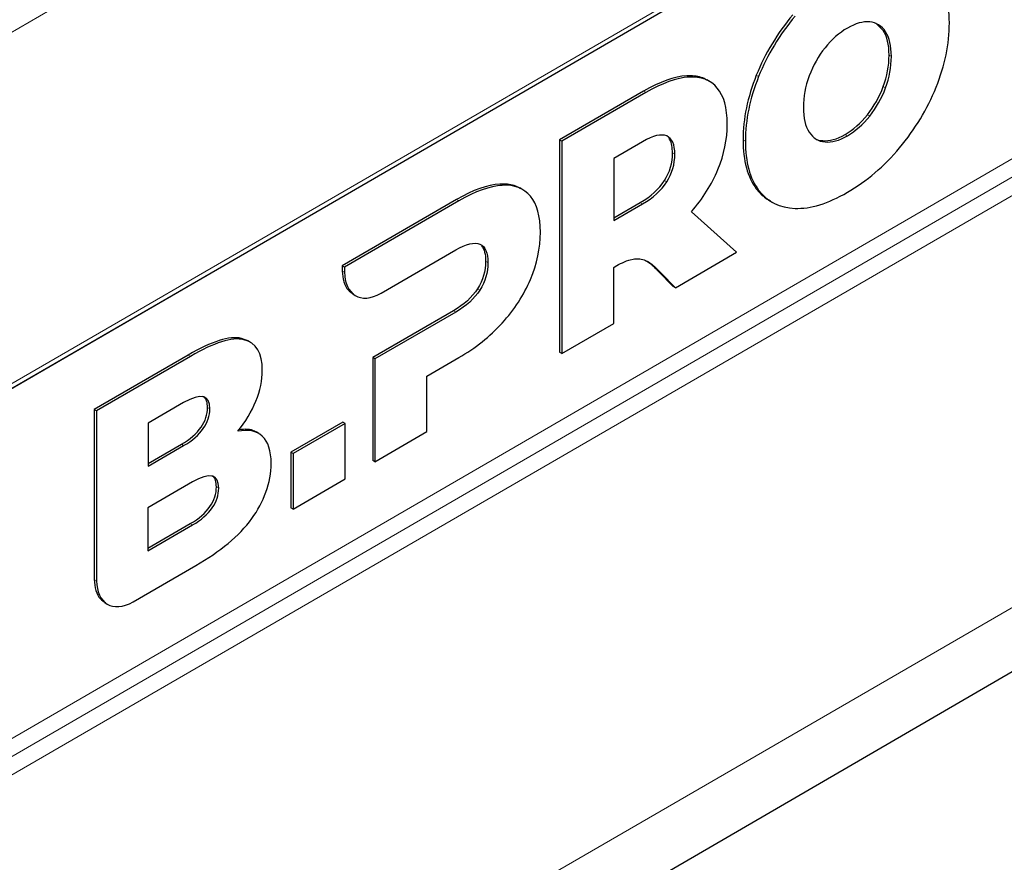
# Model space of a CAD drawing. Units: millimetres. Extents: x 0 to 210, y 0 to 297.
# Drawn here: x 162 to 177, y 108 to 121 of the extents above; entities that cross this region are included whole.
import ezdxf

# ---------------------------------------------------------------- set-up
doc = ezdxf.new("R2010")
doc.units = ezdxf.units.MM

msp = doc.modelspace()

# ---------------------------------------------------------------- linework, layer by layer
at = {"color": 7, "linetype": 'Continuous', "lineweight": 25}
for p, q in [((159.8592, 114.8616), (189.6976, 132.1472)), ((174.7997, 121.2516), (174.6846, 121.3611)), ((172.129, 120.4664), (172.0838, 120.4924)), ((171.1102, 120.3146), (169.8194, 119.5668)), ((171.1456, 120.2942), (169.8548, 119.5464)), ((169.8194, 119.5668), (169.8194, 116.3007)), ((169.8548, 119.5464), (169.8194, 119.5668)), ((169.8548, 119.5464), (169.8548, 116.2803)), ((171.0972, 119.5383), (170.6535, 119.2813)), ((170.6535, 119.2813), (170.6535, 118.3247)), ((169.2537, 118.8006), (169.2084, 118.8266)), ((168.2347, 118.6488), (166.4766, 117.6303)), ((168.2701, 118.6284), (166.512, 117.6099)), ((173.0513, 118.6306), (173.0968, 118.6044)), ((150.3024, 96.02), (189.1398, 118.5512)), ((170.6535, 118.3656), (171.0618, 118.6021)), ((170.6535, 118.3247), (171.0972, 118.5818)), ((172.542, 117.837), (171.8474, 118.4611)), ((167.0734, 117.2078), (168.2218, 117.8725)), ((171.6013, 117.2921), (172.542, 117.837)), ((166.4766, 117.6303), (166.4763, 117.5525)), ((166.512, 117.6099), (166.4766, 117.6303)), ((166.512, 117.6099), (166.5117, 117.5322)), ((170.6535, 116.7429), (170.6535, 117.6008)), ((171.342, 117.5434), (171.5659, 117.3124)), ((171.3774, 117.5231), (171.342, 117.5434)), ((171.3774, 117.5231), (171.6013, 117.2921)), ((171.6013, 117.2921), (171.5659, 117.3124)), ((166.6391, 117.1935), (166.6846, 117.1673)), ((168.1863, 116.9364), (166.944, 116.2166)), ((168.2218, 116.916), (166.9794, 116.1963)), ((169.8548, 116.2803), (170.6535, 116.7429)), ((165.0221, 116.4727), (164.9282, 116.5123)), ((165.0634, 116.4521), (165.0185, 116.4779)), ((164.1054, 116.2566), (162.6613, 115.42)), ((164.1408, 116.2362), (162.6967, 115.3996)), ((166.944, 116.2166), (166.944, 114.6349)), ((166.9794, 116.1963), (166.944, 116.2166)), ((167.7781, 115.9311), (168.2701, 116.2162)), ((169.8548, 116.2803), (169.8194, 116.3007)), ((166.9794, 116.1963), (166.9794, 114.6145)), ((167.7781, 115.0772), (167.7781, 115.9311)), ((164.0359, 115.5247), (163.4874, 115.2069)), ((162.6613, 115.42), (162.6613, 112.8036)), ((162.6967, 115.3996), (162.6613, 115.42)), ((162.6967, 115.3996), (162.6967, 112.7832)), ((163.4874, 115.2069), (163.4874, 114.5441)), ((166.4852, 115.223), (165.6865, 114.7603)), ((166.5206, 115.2026), (165.7219, 114.7399)), ((166.5206, 115.2026), (166.4852, 115.223)), ((166.5206, 114.3487), (166.5206, 115.2026)), ((165.1941, 115.047), (165.149, 115.073)), ((166.9794, 114.6145), (167.7781, 115.0772)), ((163.4874, 114.585), (164.0004, 114.8822)), ((163.4874, 114.5441), (164.0359, 114.8618)), ((165.6865, 114.7603), (165.6865, 113.9064)), ((165.7219, 114.7399), (165.6865, 114.7603)), ((165.7219, 114.7399), (165.7219, 113.886)), ((166.9794, 114.6145), (166.944, 114.6349)), ((164.1719, 114.3038), (163.4866, 113.9069)), ((165.7219, 113.886), (166.5206, 114.3487)), ((163.4866, 113.9069), (163.4866, 113.244)), ((165.7219, 113.886), (165.6865, 113.9064)), ((163.4866, 113.2849), (164.1365, 113.6614)), ((163.4866, 113.244), (164.1719, 113.641)), ((163.2583, 112.4588), (164.2215, 113.0168)), ((162.8241, 112.4445), (162.8696, 112.4183))]:
    msp.add_line(p, q, dxfattribs=at)
at = {"color": 8, "linetype": 'Continuous', "lineweight": 18}
for p, q in [((159.8997, 114.9526), (189.739, 132.2387)), ((189.5265, 132.0447), (159.6896, 114.76)), ((154.2254, 106.2054), (189.5265, 126.6556)), ((154.2254, 105.9246), (189.6327, 126.4363)), ((189.739, 126.2171), (154.2254, 105.6438)), ((162.5593, 121.9033), (159.8997, 120.3625)), ((174.8351, 121.2312), (174.7997, 121.2516)), ((174.9246, 120.8503), (174.8892, 120.8706)), ((171.8112, 120.5328), (171.7757, 120.5532)), ((172.8826, 120.5399), (172.8472, 120.5603)), ((171.1456, 120.2942), (171.1102, 120.3146)), ((174.8351, 120.3656), (174.7997, 120.386)), ((189.739, 119.8785), (150.3024, 97.0326)), ((174.5916, 119.9327), (174.5562, 119.9531)), ((172.6788, 119.5493), (172.6434, 119.5697)), ((173.9043, 119.5345), (173.8688, 119.5549)), ((174.2479, 119.63), (174.2125, 119.6504)), ((171.5933, 119.3451), (171.5579, 119.3655)), ((171.4683, 118.9204), (171.4328, 118.9407)), ((168.9357, 118.867), (168.9003, 118.8874)), ((172.8826, 118.7948), (172.8472, 118.8151)), ((168.2701, 118.6284), (168.2347, 118.6488)), ((171.0972, 118.5818), (171.0618, 118.6021)), ((168.7178, 117.6793), (168.6824, 117.6997)), ((166.5117, 117.5322), (166.4763, 117.5525)), ((168.5929, 117.2546), (168.5575, 117.275)), ((168.2218, 116.916), (168.1863, 116.9364)), ((164.9636, 116.492), (164.9282, 116.5123)), ((164.1408, 116.2362), (164.1054, 116.2566)), ((164.4393, 115.4293), (164.4038, 115.4497)), ((164.0359, 114.8618), (164.0004, 114.8822)), ((164.5753, 114.2085), (164.5399, 114.2288)), ((164.1719, 113.641), (164.1365, 113.6614)), ((162.6967, 112.7832), (162.6613, 112.8036))]:
    msp.add_line(p, q, dxfattribs=at)
at = {"color": 7, "linetype": 'Continuous', "lineweight": 25}
for points in [[(175.817, 121.3673), (175.817, 121.6907), (175.749, 121.9422), (175.6133, 122.1219)], [(173.4078, 121.4916), (173.1698, 121.2075), (172.9829, 120.8971), (172.8472, 120.5603)], [(173.4432, 121.4712), (173.2052, 121.1871), (173.0183, 120.8767), (172.8826, 120.5399)], [(174.5916, 121.3822), (174.489, 121.3917), (174.3744, 121.3598), (174.2479, 121.2866)], [(174.8351, 121.2312), (174.7754, 121.3223), (174.6943, 121.3726), (174.5916, 121.3822)], [(175.6133, 120.3767), (175.749, 120.7135), (175.817, 121.0437), (175.817, 121.3673)], [(174.2479, 121.2866), (174.1214, 121.2133), (174.0068, 121.1123), (173.9043, 120.984)], [(174.8892, 120.8706), (174.8892, 121.0335), (174.8593, 121.1605), (174.7997, 121.2516)], [(174.9246, 120.8503), (174.9246, 121.0132), (174.8947, 121.1401), (174.8351, 121.2312)], [(173.9043, 120.984), (173.8015, 120.8555), (173.7204, 120.7111), (173.6608, 120.5509)], [(174.7997, 120.386), (174.8593, 120.5462), (174.8892, 120.7077), (174.8892, 120.8706)], [(174.8351, 120.3656), (174.8947, 120.5258), (174.9246, 120.6873), (174.9246, 120.8503)], [(171.7757, 120.5532), (171.5874, 120.5421), (171.3656, 120.4625), (171.1102, 120.3146)], [(171.8112, 120.5328), (171.6228, 120.5217), (171.401, 120.4422), (171.1456, 120.2942)], [(172.2467, 120.3652), (172.1445, 120.4879), (171.9993, 120.5439), (171.8112, 120.5328)], [(172.8472, 120.5603), (172.7113, 120.2234), (172.6434, 119.8932), (172.6434, 119.5697)], [(172.8826, 120.5399), (172.7468, 120.203), (172.6788, 119.8728), (172.6788, 119.5493)], [(173.6608, 120.5509), (173.6011, 120.3908), (173.5713, 120.2292), (173.5713, 120.0663)], [(172.4001, 119.8125), (172.4001, 120.0581), (172.3489, 120.2424), (172.2467, 120.3652)], [(174.5562, 119.9531), (174.6589, 120.0815), (174.74, 120.2258), (174.7997, 120.386)], [(174.5916, 119.9327), (174.6943, 120.0612), (174.7754, 120.2054), (174.8351, 120.3656)], [(175.0527, 119.4453), (175.2906, 119.7294), (175.4775, 120.0398), (175.6133, 120.3767)], [(173.5713, 120.0663), (173.5713, 119.9034), (173.6011, 119.7765), (173.6608, 119.6853)], [(174.2125, 119.6504), (174.339, 119.7236), (174.4536, 119.8246), (174.5562, 119.9531)], [(174.2479, 119.63), (174.3744, 119.7033), (174.489, 119.8042), (174.5916, 119.9327)], [(172.2569, 119.1113), (172.3522, 119.3422), (172.4001, 119.576), (172.4001, 119.8125)], [(173.6608, 119.6853), (173.7204, 119.5942), (173.8015, 119.544), (173.9043, 119.5345)], [(171.4683, 119.6273), (171.3849, 119.663), (171.2611, 119.6333), (171.0972, 119.5383)], [(171.5933, 119.3451), (171.5933, 119.4975), (171.5516, 119.5916), (171.4683, 119.6273)], [(172.6434, 119.5697), (172.6434, 119.2462), (172.7113, 118.9946), (172.8472, 118.8151)], [(172.6788, 119.5493), (172.6788, 119.2258), (172.7468, 118.9742), (172.8826, 118.7948)], [(173.8688, 119.5549), (173.9714, 119.5453), (174.086, 119.5771), (174.2125, 119.6504)], [(173.9043, 119.5345), (174.0068, 119.5249), (174.1214, 119.5567), (174.2479, 119.63)], [(174.2479, 118.7598), (174.5465, 118.9328), (174.8147, 119.1613), (175.0527, 119.4453)], [(171.4328, 118.9407), (171.5162, 119.0714), (171.5579, 119.2131), (171.5579, 119.3655)], [(171.4683, 118.9204), (171.5516, 119.051), (171.5933, 119.1927), (171.5933, 119.3451)], [(171.8474, 118.4611), (172.0249, 118.6634), (172.1614, 118.8802), (172.2569, 119.1113)], [(171.0618, 118.6021), (171.2257, 118.6971), (171.3495, 118.81), (171.4328, 118.9407)], [(168.9003, 118.8874), (168.712, 118.8763), (168.4902, 118.7968), (168.2347, 118.6488)], [(168.9357, 118.867), (168.7474, 118.8559), (168.5256, 118.7764), (168.2701, 118.6284)], [(169.3713, 118.6994), (169.2691, 118.8221), (169.1239, 118.878), (168.9357, 118.867)], [(171.0972, 118.5818), (171.2611, 118.6767), (171.3849, 118.7896), (171.4683, 118.9204)], [(172.8826, 118.7948), (173.0183, 118.6152), (173.2052, 118.5214), (173.4432, 118.513)], [(169.5246, 118.1467), (169.5246, 118.3924), (169.4735, 118.5766), (169.3713, 118.6994)], [(173.4432, 118.513), (173.6812, 118.5047), (173.9495, 118.587), (174.2479, 118.7598)], [(169.3713, 117.4186), (169.4735, 117.6582), (169.5246, 117.9009), (169.5246, 118.1467)], [(168.2218, 117.8725), (168.3857, 117.9675), (168.5094, 117.9971), (168.5929, 117.9615)], [(168.5929, 117.9615), (168.6762, 117.9258), (168.7178, 117.8317), (168.7178, 117.6793)], [(168.6176, 117.9381), (168.6608, 117.8889), (168.6824, 117.8094), (168.6824, 117.6997)], [(170.6535, 117.6008), (170.7146, 117.6451), (170.7915, 117.6833), (170.8843, 117.7157)], [(170.8843, 117.7157), (171.135, 117.8029), (171.2746, 117.623), (171.3774, 117.5231)], [(168.6824, 117.6997), (168.6824, 117.5472), (168.6408, 117.4056), (168.5575, 117.275)], [(168.7178, 117.6793), (168.7178, 117.5269), (168.6762, 117.3853), (168.5929, 117.2546)], [(166.5117, 117.5322), (166.5117, 117.1913), (166.7572, 117.0247), (167.0734, 117.2078)], [(168.9357, 116.7487), (169.1239, 116.9557), (169.2691, 117.1789), (169.3713, 117.4186)], [(168.5575, 117.275), (168.474, 117.1442), (168.3503, 117.0314), (168.1863, 116.9364)], [(168.5929, 117.2546), (168.5094, 117.1238), (168.3857, 117.011), (168.2218, 116.916)], [(168.2701, 116.2162), (168.5256, 116.3641), (168.7474, 116.5416), (168.9357, 116.7487)], [(164.9282, 116.5123), (164.7399, 116.5573), (164.4657, 116.4653), (164.1054, 116.2566)], [(164.9636, 116.492), (164.7753, 116.5369), (164.5011, 116.4449), (164.1408, 116.2362)], [(165.246, 116.0226), (165.246, 116.284), (165.1518, 116.447), (164.9636, 116.492)], [(165.1472, 115.5478), (165.213, 115.7088), (165.246, 115.867), (165.246, 116.0226)], [(164.4393, 115.4293), (164.4393, 115.6377), (164.3047, 115.6805), (164.0359, 115.5247)], [(164.0004, 114.8822), (164.2693, 115.038), (164.4038, 115.2381), (164.4038, 115.4497)], [(164.8668, 115.0838), (164.9879, 115.2254), (165.0813, 115.3867), (165.1472, 115.5478)], [(164.0359, 114.8618), (164.3047, 115.0176), (164.4393, 115.2177), (164.4393, 115.4293)], [(165.246, 115.0078), (165.1545, 115.0931), (165.0282, 115.1119), (164.8668, 115.0838)], [(165.3831, 114.5856), (165.3831, 114.7816), (165.3374, 114.9223), (165.246, 115.0078)], [(165.0846, 113.7401), (165.264, 113.986), (165.3831, 114.2993), (165.3831, 114.5856)], [(164.5753, 114.2085), (164.5753, 114.4168), (164.4408, 114.4596), (164.1719, 114.3038)], [(164.1365, 113.6614), (164.4053, 113.8172), (164.5399, 114.0173), (164.5399, 114.2288)], [(164.1719, 113.641), (164.4408, 113.7968), (164.5753, 113.9969), (164.5753, 114.2085)], [(164.2215, 113.0168), (164.5979, 113.2349), (164.8864, 113.4684), (165.0846, 113.7401)], [(162.6967, 112.7832), (162.6967, 112.4423), (162.9422, 112.2757), (163.2583, 112.4588)]]:
    msp.add_open_spline(points, degree=3, dxfattribs=at)
for points, knots in [([(172.0869, 120.4867), (172.0584, 120.5024), (171.9677, 120.5524), (171.8538, 120.5529), (171.7757, 120.5532)], [0, 0, 0, 0, 0.314048, 1, 1, 1, 1]), ([(171.5579, 119.3655), (171.5557, 119.4041), (171.5515, 119.4776), (171.5334, 119.5563), (171.5071, 119.5783), (171.5008, 119.5835)], [0, 0, 0, 0, 0.45636503, 0.87042805, 1, 1, 1, 1]), ([(173.7403, 119.5963), (173.7421, 119.5945), (173.7746, 119.5628), (173.8231, 119.5587), (173.8688, 119.5549)], [0, 0, 0, 0, 0.0557342, 1, 1, 1, 1]), ([(169.2115, 118.8208), (169.183, 118.8365), (169.0923, 118.8865), (168.9784, 118.887), (168.9003, 118.8874)], [0, 0, 0, 0, 0.3141988, 1, 1, 1, 1]), ([(172.8472, 118.8151), (172.8865, 118.7674), (172.9482, 118.6925), (173.0298, 118.6485), (173.0594, 118.6326)], [0, 0, 0, 0, 0.6373603, 1, 1, 1, 1]), ([(171.1445, 117.7069), (171.1561, 117.7024), (171.2039, 117.6838), (171.2646, 117.6199), (171.3173, 117.5679), (171.342, 117.5434)], [0, 0, 0, 0, 0.1452443, 0.5987485, 1, 1, 1, 1]), ([(166.4763, 117.5525), (166.4814, 117.4929), (166.4915, 117.3741), (166.5554, 117.2523), (166.6203, 117.2126), (166.6477, 117.1958)], [0, 0, 0, 0, 0.3682703, 0.7332823, 1, 1, 1, 1]), ([(164.4038, 115.4497), (164.4011, 115.4841), (164.3959, 115.5503), (164.3656, 115.6074), (164.3372, 115.6163), (164.3318, 115.6179)], [0, 0, 0, 0, 0.4668625, 0.8985113, 1, 1, 1, 1]), ([(165.1517, 115.0672), (165.1432, 115.0733), (165.1065, 115.0993), (165.0175, 115.1195), (164.9307, 115.111), (164.8827, 115.1063)], [0, 0, 0, 0, 0.1201482, 0.5135301, 1, 1, 1, 1]), ([(164.5399, 114.2288), (164.5372, 114.2632), (164.532, 114.3294), (164.5016, 114.3866), (164.4733, 114.3954), (164.4679, 114.3971)], [0, 0, 0, 0, 0.4668625, 0.8985113, 1, 1, 1, 1]), ([(162.6613, 112.8036), (162.6664, 112.7439), (162.6765, 112.6251), (162.7404, 112.5034), (162.8053, 112.4636), (162.8327, 112.4468)], [0, 0, 0, 0, 0.36827563, 0.73329728, 1, 1, 1, 1])]:
    msp.add_open_spline(points, degree=3, knots=knots, dxfattribs=at)

doc.saveas('drawing.dxf')
